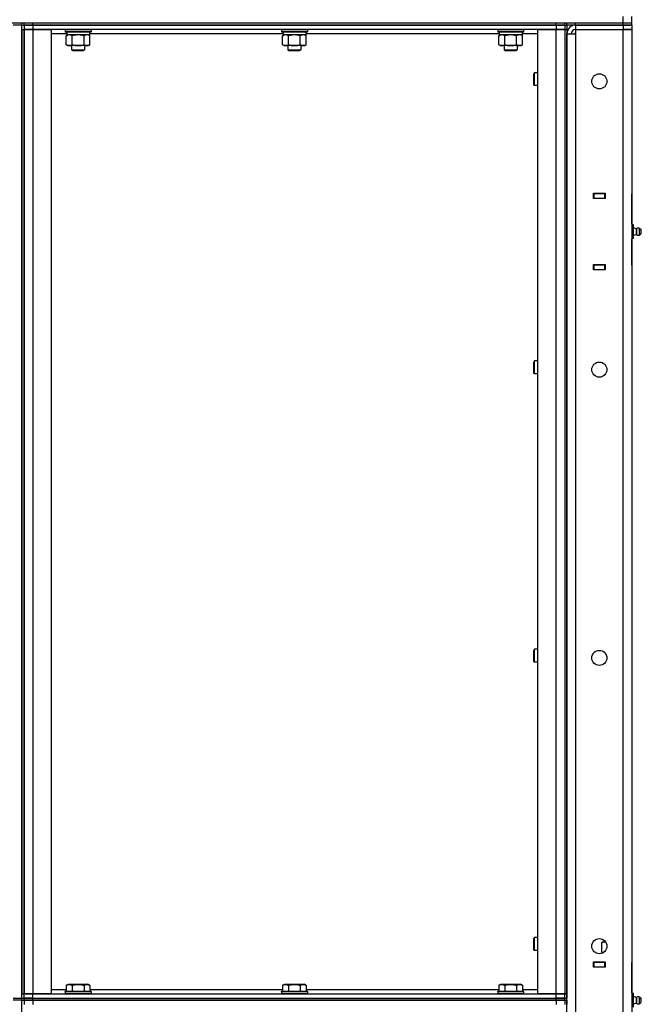
# Model space of a CAD drawing. Units: millimetres. Extents: x 0 to 21731, y -7 to 14850.
# Drawn here: x 11123 to 11698, y 11468 to 12379 of the extents above; entities that cross this region are included whole.
import ezdxf

# ---------------------------------------------------------------- set-up
doc = ezdxf.new("R2010")
doc.units = ezdxf.units.MM
doc.linetypes.add('K5LT_THIN', pattern=[0])
doc.layers.add('R', color=1, linetype='Continuous', true_color=0xff0000)
doc.layers.add('WELDING', color=7, linetype='Continuous', true_color=0xffffff)

msp = doc.modelspace()

# ---------------------------------------------------------------- linework, layer by layer
at = {"layer": 'R', "color": 7, "linetype": 'K5LT_THIN', "lineweight": 30}
for p, q in [((11681.35, 12375.52), (11681.35, 12381.52)), ((11689.35, 12375.52), (11689.35, 12381.52)), ((10103.35, 12375.52), (11681.35, 12375.52)), ((11125.35, 12373.52), (11117.35, 12373.52)), ((11125.35, 12373.52), (11125.35, 12375.52)), ((11125.35, 12373.52), (11125.35, 12375.52)), ((11125.35, 12373.52), (11127.35, 12373.52)), ((11125.35, 11473.52), (11125.35, 12373.52)), ((11125.35, 12373.52), (11127.35, 12373.52)), ((11125.35, 12369.52), (11125.35, 11477.52)), ((11125.35, 12369.52), (11127.35, 12369.52)), ((11127.35, 12373.52), (11127.35, 12375.52)), ((11127.35, 12373.52), (11127.35, 12375.52)), ((11127.35, 12373.52), (11135.35, 12373.52)), ((11127.35, 12373.52), (11127.35, 12369.52)), ((11135.35, 12373.52), (11127.35, 12373.52)), ((11127.35, 12369.52), (11135.35, 12369.52)), ((11127.35, 11477.52), (11127.35, 12369.52)), ((11135.35, 12369.52), (11127.35, 12369.52)), ((11127.35, 12369.52), (11127.35, 11477.52)), ((11135.35, 12375.52), (11619.35, 12375.52)), ((11135.35, 12373.52), (11135.35, 12375.52)), ((11619.35, 12373.52), (11135.35, 12373.52)), ((11135.35, 12373.52), (11135.35, 12369.52)), ((11135.35, 12373.52), (11619.35, 12373.52)), ((11135.35, 12369.52), (11152.35, 12369.52)), ((11135.35, 12369.52), (11135.35, 11477.52)), ((11619.35, 12369.52), (11135.35, 12369.52)), ((11152.35, 12369.52), (11152.35, 11477.52)), ((11165.35, 12369.22), (11165.52, 12369.52)), ((11165.35, 12369.22), (11165.35, 12367.32)), ((11177.35, 12369.22), (11165.35, 12369.22)), ((11189.35, 12369.22), (11177.35, 12369.22)), ((11189.35, 12369.22), (11189.17, 12369.52)), ((11189.35, 12369.22), (11189.35, 12367.32)), ((11365.35, 12369.22), (11365.52, 12369.52)), ((11365.35, 12369.22), (11365.35, 12367.32)), ((11377.35, 12369.22), (11365.35, 12369.22)), ((11389.35, 12369.22), (11377.35, 12369.22)), ((11389.35, 12369.22), (11389.17, 12369.52)), ((11389.35, 12369.22), (11389.35, 12367.32)), ((11565.35, 12369.22), (11565.52, 12369.52)), ((11565.35, 12369.22), (11565.35, 12367.32)), ((11577.35, 12369.22), (11565.35, 12369.22)), ((11589.35, 12369.22), (11577.35, 12369.22)), ((11589.35, 12369.22), (11589.17, 12369.52)), ((11589.35, 12369.22), (11589.35, 12367.32)), ((11602.35, 11477.52), (11602.35, 12369.52)), ((11602.35, 12369.52), (11619.35, 12369.52)), ((11619.35, 12373.52), (11619.35, 12375.52)), ((11619.35, 12373.52), (11627.35, 12373.52)), ((11619.35, 12373.52), (11619.35, 12369.52)), ((11627.35, 12373.52), (11619.35, 12373.52)), ((11619.35, 12369.52), (11627.35, 12369.52)), ((11619.35, 11477.52), (11619.35, 12369.52)), ((11627.35, 12369.52), (11619.35, 12369.52)), ((11627.35, 12373.52), (11627.35, 12375.52)), ((11627.35, 12373.52), (11627.35, 12375.52)), ((11627.35, 12373.52), (11629.35, 12373.52)), ((11627.35, 12373.52), (11629.35, 12373.52)), ((11627.35, 12373.52), (11627.35, 12369.52)), ((11627.35, 12369.52), (11627.35, 11477.52)), ((11627.35, 12369.52), (11629.35, 12369.52)), ((11627.35, 12369.52), (11627.35, 11477.52)), ((11629.35, 12373.52), (11629.35, 12375.52)), ((11629.35, 12373.52), (11629.35, 12369.52)), ((11637.35, 12373.52), (11629.35, 12373.52)), ((11629.35, 12369.52), (11629.35, 11477.52)), ((11637.35, 12375.52), (11681.35, 12375.52)), ((11637.35, 12373.52), (11637.35, 12375.52)), ((11637.35, 12373.52), (11681.35, 12373.52)), ((11681.35, 12373.52), (11637.35, 12373.52)), ((11637.35, 12373.52), (11637.35, 12369.52)), ((11637.35, 12369.52), (11637.35, 12365.52)), ((11637.35, 12369.52), (11681.35, 12369.52)), ((11681.35, 12375.52), (11689.35, 12375.52)), ((11681.35, 12375.52), (11689.35, 12375.52)), ((11681.35, 12373.52), (11681.35, 12375.52)), ((11689.35, 12373.52), (11681.35, 12373.52)), ((11681.35, 12373.52), (11689.35, 12373.52)), ((11681.35, 12373.52), (11681.35, 12369.52)), ((11681.35, 10575.52), (11681.35, 12369.52)), ((11681.35, 12369.52), (11689.35, 12369.52)), ((11689.35, 12369.52), (11681.35, 12369.52)), ((11689.35, 12373.52), (11689.35, 12375.52)), ((11689.35, 12373.52), (11689.35, 12369.52)), ((11689.35, 12369.52), (11689.35, 10575.52)), ((11689.35, 12369.52), (11689.35, 12217.52)), ((11166.85, 12365.52), (11152.35, 12365.52)), ((11165.35, 12367.32), (11165.52, 12367.02)), ((11177.35, 12367.32), (11165.35, 12367.32)), ((11177.35, 12367.02), (11165.52, 12367.02)), ((11166.38, 12363.67), (11167.85, 12364.52)), ((11166.38, 12355.37), (11166.38, 12363.67)), ((11166.85, 12367.02), (11166.85, 12364.52)), ((11187.85, 12364.52), (11166.85, 12364.52)), ((11171.86, 12355.37), (11171.86, 12363.67)), ((11189.35, 12367.32), (11177.35, 12367.32)), ((11189.17, 12367.02), (11177.35, 12367.02)), ((11182.83, 12355.37), (11182.83, 12363.67)), ((11188.32, 12363.67), (11186.85, 12364.52)), ((11187.85, 12367.02), (11187.85, 12364.52)), ((11366.85, 12365.52), (11187.85, 12365.52)), ((11188.32, 12355.37), (11188.32, 12363.67)), ((11189.35, 12367.32), (11189.17, 12367.02)), ((11365.35, 12367.32), (11365.52, 12367.02)), ((11377.35, 12367.32), (11365.35, 12367.32)), ((11377.35, 12367.02), (11365.52, 12367.02)), ((11366.38, 12363.67), (11367.85, 12364.52)), ((11366.38, 12355.37), (11366.38, 12363.67)), ((11366.85, 12367.02), (11366.85, 12364.52)), ((11387.85, 12364.52), (11366.85, 12364.52)), ((11371.86, 12355.37), (11371.86, 12363.67)), ((11389.35, 12367.32), (11377.35, 12367.32)), ((11389.17, 12367.02), (11377.35, 12367.02)), ((11382.83, 12355.37), (11382.83, 12363.67)), ((11388.32, 12363.67), (11386.85, 12364.52)), ((11387.85, 12367.02), (11387.85, 12364.52)), ((11566.85, 12365.52), (11387.85, 12365.52)), ((11388.32, 12355.37), (11388.32, 12363.67)), ((11389.35, 12367.32), (11389.17, 12367.02)), ((11565.35, 12367.32), (11565.52, 12367.02)), ((11577.35, 12367.32), (11565.35, 12367.32)), ((11577.35, 12367.02), (11565.52, 12367.02)), ((11566.38, 12363.67), (11567.85, 12364.52)), ((11566.38, 12355.37), (11566.38, 12363.67)), ((11566.85, 12367.02), (11566.85, 12364.52)), ((11587.85, 12364.52), (11566.85, 12364.52)), ((11571.86, 12355.37), (11571.86, 12363.67)), ((11589.35, 12367.32), (11577.35, 12367.32)), ((11589.17, 12367.02), (11577.35, 12367.02)), ((11582.83, 12355.37), (11582.83, 12363.67)), ((11588.32, 12363.67), (11586.85, 12364.52)), ((11587.85, 12367.02), (11587.85, 12364.52)), ((11602.35, 12365.52), (11587.85, 12365.52)), ((11588.32, 12355.37), (11588.32, 12363.67)), ((11589.35, 12367.32), (11589.17, 12367.02)), ((11629.35, 10579.52), (11629.35, 12365.52)), ((11629.35, 12365.52), (11637.35, 12365.52)), ((11637.35, 12366.52), (11636.35, 12365.52)), ((11637.35, 12365.52), (11637.35, 10579.52)), ((11166.38, 12355.37), (11167.85, 12354.52)), ((11169.12, 12354.52), (11167.85, 12354.52)), ((11177.35, 12354.52), (11169.12, 12354.52)), ((11171.35, 12354.52), (11171.35, 12350.6)), ((11171.35, 12350.6), (11183.35, 12350.6)), ((11171.35, 12350.6), (11172.35, 12350.02)), ((11172.35, 12350.02), (11182.35, 12350.02)), ((11185.57, 12354.52), (11177.35, 12354.52)), ((11183.35, 12350.6), (11182.35, 12350.02)), ((11183.35, 12354.52), (11183.35, 12350.6)), ((11186.85, 12354.52), (11185.57, 12354.52)), ((11188.32, 12355.37), (11186.85, 12354.52)), ((11366.38, 12355.37), (11367.85, 12354.52)), ((11369.12, 12354.52), (11367.85, 12354.52)), ((11377.35, 12354.52), (11369.12, 12354.52)), ((11371.35, 12354.52), (11371.35, 12350.6)), ((11371.35, 12350.6), (11383.35, 12350.6)), ((11371.35, 12350.6), (11372.35, 12350.02)), ((11372.35, 12350.02), (11382.35, 12350.02)), ((11385.57, 12354.52), (11377.35, 12354.52)), ((11383.35, 12350.6), (11382.35, 12350.02)), ((11383.35, 12354.52), (11383.35, 12350.6)), ((11386.85, 12354.52), (11385.57, 12354.52)), ((11388.32, 12355.37), (11386.85, 12354.52)), ((11566.38, 12355.37), (11567.85, 12354.52)), ((11569.12, 12354.52), (11567.85, 12354.52)), ((11577.35, 12354.52), (11569.12, 12354.52)), ((11571.35, 12354.52), (11571.35, 12350.6)), ((11571.35, 12350.6), (11583.35, 12350.6)), ((11571.35, 12350.6), (11572.35, 12350.02)), ((11572.35, 12350.02), (11582.35, 12350.02)), ((11585.57, 12354.52), (11577.35, 12354.52)), ((11583.35, 12350.6), (11582.35, 12350.02)), ((11583.35, 12354.52), (11583.35, 12350.6)), ((11586.85, 12354.52), (11585.57, 12354.52)), ((11588.32, 12355.37), (11586.85, 12354.52)), ((11599.42, 12329.52), (11598.85, 12328.52)), ((11598.85, 12326.02), (11598.85, 12328.52)), ((11598.85, 12318.52), (11598.85, 12326.02)), ((11602.35, 12329.52), (11599.42, 12329.52)), ((11599.42, 12326.52), (11599.42, 12329.52)), ((11599.42, 12317.52), (11599.42, 12326.52)), ((11599.42, 12317.52), (11598.85, 12318.52)), ((11602.35, 12317.52), (11599.42, 12317.52)), ((11653.85, 12218.02), (11664.85, 12218.02)), ((11653.85, 12213.02), (11653.85, 12218.02)), ((11653.85, 12217.52), (11654.35, 12217.52)), ((11653.85, 12213.52), (11654.35, 12213.52)), ((11664.35, 12217.52), (11654.35, 12217.52)), ((11654.35, 12217.52), (11654.35, 12213.52)), ((11654.35, 12213.52), (11664.35, 12213.52)), ((11655.35, 12213.02), (11655.35, 12213.52)), ((11664.35, 12217.52), (11664.85, 12217.52)), ((11664.35, 12213.52), (11664.35, 12217.52)), ((11664.35, 12213.52), (11664.85, 12213.52)), ((11664.85, 12218.02), (11664.85, 12213.02)), ((11689.35, 12213.52), (11689.35, 12217.52)), ((11689.35, 12189.52), (11689.35, 12213.52)), ((11689.35, 12189.52), (11689.35, 12213.52)), ((11689.35, 12213.52), (11689.35, 12188.87)), ((11664.85, 12213.02), (11653.85, 12213.02)), ((11690.85, 12188.87), (11689.35, 12188.87)), ((11690.85, 12185.7), (11690.85, 12188.87)), ((11693.6, 12185.16), (11690.85, 12186.01)), ((11690.85, 12185.7), (11689.35, 12185.7)), ((11690.85, 12179.35), (11689.35, 12179.35)), ((11690.85, 12179.35), (11690.85, 12185.7)), ((11693.6, 12179.88), (11690.85, 12179.03)), ((11690.85, 12176.17), (11690.85, 12179.35)), ((11693.6, 12179.88), (11693.6, 12185.16)), ((11693.6, 12185.16), (11693.6, 12183.84)), ((11693.6, 12183.84), (11693.6, 12179.88)), ((11696.08, 12185.71), (11697.85, 12184.62)), ((11696.08, 12185.71), (11696.08, 12184.12)), ((11696.08, 12185.71), (11696.08, 12184.12)), ((11696.08, 12184.12), (11696.08, 12179.33)), ((11696.08, 12184.12), (11696.08, 12179.33)), ((11696.08, 12179.33), (11697.85, 12180.42)), ((11697.85, 12184.62), (11697.85, 12183.57)), ((11697.85, 12183.57), (11697.85, 12180.42)), ((11690.85, 12176.17), (11689.35, 12176.17)), ((11689.35, 12176.17), (11689.35, 12151.52)), ((11689.35, 12151.52), (11689.35, 12175.52)), ((11689.35, 12151.52), (11689.35, 12175.52)), ((11653.85, 12152.02), (11664.85, 12152.02)), ((11653.85, 12147.02), (11653.85, 12152.02)), ((11654.35, 12151.52), (11653.85, 12151.52)), ((11654.35, 12151.52), (11654.35, 12147.52)), ((11664.35, 12151.52), (11654.35, 12151.52)), ((11655.35, 12151.52), (11655.35, 12152.02)), ((11664.85, 12151.52), (11664.35, 12151.52)), ((11664.35, 12147.52), (11664.35, 12151.52)), ((11664.85, 12152.02), (11664.85, 12147.02)), ((11689.35, 12151.52), (11689.35, 12147.52)), ((11654.35, 12147.52), (11653.85, 12147.52)), ((11664.85, 12147.02), (11653.85, 12147.02)), ((11654.35, 12147.52), (11664.35, 12147.52)), ((11664.85, 12147.52), (11664.35, 12147.52)), ((11689.35, 12147.52), (11689.35, 11506.52)), ((11599.42, 12062.85), (11598.85, 12061.85)), ((11598.85, 12059.35), (11598.85, 12061.85)), ((11598.85, 12051.85), (11598.85, 12059.35)), ((11602.35, 12062.85), (11599.42, 12062.85)), ((11599.42, 12059.85), (11599.42, 12062.85)), ((11599.42, 12050.85), (11599.42, 12059.85)), ((11599.42, 12050.85), (11598.85, 12051.85)), ((11602.35, 12050.85), (11599.42, 12050.85)), ((11599.42, 11796.19), (11598.85, 11795.19)), ((11598.85, 11792.69), (11598.85, 11795.19)), ((11602.35, 11796.19), (11599.42, 11796.19)), ((11599.42, 11793.19), (11599.42, 11796.19)), ((11598.85, 11785.19), (11598.85, 11792.69)), ((11599.42, 11784.19), (11598.85, 11785.19)), ((11599.42, 11784.19), (11599.42, 11793.19)), ((11602.35, 11784.19), (11599.42, 11784.19)), ((11599.42, 11529.52), (11598.85, 11528.52)), ((11598.85, 11526.02), (11598.85, 11528.52)), ((11598.85, 11518.52), (11598.85, 11526.02)), ((11602.35, 11529.52), (11599.42, 11529.52)), ((11599.42, 11526.52), (11599.42, 11529.52)), ((11599.42, 11517.52), (11599.42, 11526.52)), ((11661.38, 11524.67), (11662.85, 11525.52)), ((11661.38, 11524.67), (11662.85, 11525.52)), ((11661.38, 11524.67), (11661.38, 11516.37)), ((11662.35, 11527.52), (11662.35, 11527.85)), ((11662.95, 11527.52), (11662.35, 11527.52)), ((11662.85, 11525.52), (11664.12, 11525.52)), ((11664.12, 11525.52), (11665.09, 11525.52)), ((11599.42, 11517.52), (11598.85, 11518.52)), ((11602.35, 11517.52), (11599.42, 11517.52)), ((11661.38, 11516.37), (11662.85, 11515.52)), ((11661.38, 11516.37), (11662.85, 11515.52)), ((11661.85, 11515.52), (11662.95, 11515.52)), ((11661.85, 11514.98), (11661.85, 11515.52)), ((11653.85, 11507.02), (11664.85, 11507.02)), ((11653.85, 11502.02), (11653.85, 11507.02)), ((11653.85, 11506.52), (11654.35, 11506.52)), ((11664.35, 11506.52), (11654.35, 11506.52)), ((11654.35, 11506.52), (11654.35, 11502.52)), ((11664.35, 11506.52), (11664.85, 11506.52)), ((11664.35, 11502.52), (11664.35, 11506.52)), ((11664.85, 11507.02), (11664.85, 11502.02)), ((11689.35, 11502.52), (11689.35, 11506.52)), ((11653.85, 11502.52), (11654.35, 11502.52)), ((11664.85, 11502.02), (11653.85, 11502.02)), ((11654.35, 11502.52), (11664.35, 11502.52)), ((11655.35, 11502.02), (11655.35, 11502.52)), ((11664.35, 11502.52), (11664.85, 11502.52)), ((11689.35, 11478.52), (11689.35, 11502.52)), ((11689.35, 11478.52), (11689.35, 11502.52)), ((11689.35, 11502.52), (11689.35, 11477.87)), ((11166.38, 11485.37), (11168.37, 11486.52)), ((11166.38, 11485.37), (11166.38, 11480.02)), ((11168.37, 11486.52), (11186.32, 11486.52)), ((11171.86, 11485.37), (11171.86, 11480.02)), ((11182.83, 11485.37), (11182.83, 11480.02)), ((11188.32, 11485.37), (11186.32, 11486.52)), ((11188.32, 11485.37), (11188.32, 11480.02)), ((11366.38, 11485.37), (11368.37, 11486.52)), ((11366.38, 11485.37), (11366.38, 11480.02)), ((11368.37, 11486.52), (11386.32, 11486.52)), ((11371.86, 11485.37), (11371.86, 11480.02)), ((11382.83, 11485.37), (11382.83, 11480.02)), ((11388.32, 11485.37), (11386.32, 11486.52)), ((11388.32, 11485.37), (11388.32, 11480.02)), ((11566.38, 11485.37), (11568.37, 11486.52)), ((11566.38, 11485.37), (11566.38, 11480.02)), ((11568.37, 11486.52), (11586.32, 11486.52)), ((11571.86, 11485.37), (11571.86, 11480.02)), ((11582.83, 11485.37), (11582.83, 11480.02)), ((11588.32, 11485.37), (11586.32, 11486.52)), ((11588.32, 11485.37), (11588.32, 11480.02)), ((11125.35, 11477.52), (11127.35, 11477.52)), ((11135.35, 11477.52), (11127.35, 11477.52)), ((11127.35, 11473.52), (11127.35, 11477.52)), ((11127.35, 11477.52), (11135.35, 11477.52)), ((11152.35, 11477.52), (11135.35, 11477.52)), ((11135.35, 11477.52), (11619.35, 11477.52)), ((11135.35, 11473.52), (11135.35, 11477.52)), ((11152.35, 11481.52), (11166.38, 11481.52)), ((11165.35, 11479.72), (11165.52, 11480.02)), ((11165.35, 11479.72), (11165.35, 11477.82)), ((11165.35, 11479.72), (11189.35, 11479.72)), ((11165.35, 11477.82), (11189.35, 11477.82)), ((11165.35, 11477.82), (11165.52, 11477.52)), ((11165.52, 11480.02), (11189.17, 11480.02)), ((11188.32, 11481.52), (11366.38, 11481.52)), ((11189.35, 11479.72), (11189.17, 11480.02)), ((11189.35, 11477.82), (11189.17, 11477.52)), ((11189.35, 11479.72), (11189.35, 11477.82)), ((11365.35, 11479.72), (11365.52, 11480.02)), ((11365.35, 11479.72), (11365.35, 11477.82)), ((11365.35, 11479.72), (11389.35, 11479.72)), ((11365.35, 11477.82), (11389.35, 11477.82)), ((11365.35, 11477.82), (11365.52, 11477.52)), ((11365.52, 11480.02), (11389.17, 11480.02)), ((11388.32, 11481.52), (11566.38, 11481.52)), ((11389.35, 11479.72), (11389.17, 11480.02)), ((11389.35, 11477.82), (11389.17, 11477.52)), ((11389.35, 11479.72), (11389.35, 11477.82)), ((11565.35, 11479.72), (11565.52, 11480.02)), ((11565.35, 11479.72), (11565.35, 11477.82)), ((11565.35, 11479.72), (11589.35, 11479.72)), ((11565.35, 11477.82), (11589.35, 11477.82)), ((11565.35, 11477.82), (11565.52, 11477.52)), ((11565.52, 11480.02), (11589.17, 11480.02)), ((11588.32, 11481.52), (11602.35, 11481.52)), ((11589.35, 11479.72), (11589.17, 11480.02)), ((11589.35, 11477.82), (11589.17, 11477.52)), ((11589.35, 11479.72), (11589.35, 11477.82)), ((11619.35, 11477.52), (11602.35, 11477.52)), ((11627.35, 11477.52), (11619.35, 11477.52)), ((11619.35, 11477.52), (11627.35, 11477.52)), ((11619.35, 11473.52), (11619.35, 11477.52)), ((11627.35, 11477.52), (11629.35, 11477.52)), ((11627.35, 11473.52), (11627.35, 11477.52)), ((11629.35, 11477.52), (11629.35, 11473.52)), ((11690.85, 11477.87), (11689.35, 11477.87)), ((11690.85, 11474.7), (11690.85, 11477.87)), ((11117.35, 11473.52), (11125.35, 11473.52)), ((11125.35, 11471.52), (11117.35, 11471.52)), ((11125.35, 11471.52), (11125.35, 11473.52)), ((11125.35, 11473.52), (11127.35, 11473.52)), ((11125.35, 11473.52), (11127.35, 11473.52)), ((11125.35, 11471.52), (11125.35, 11473.52)), ((11125.35, 10571.52), (11125.35, 11471.52)), ((11125.35, 11471.52), (11127.35, 11471.52)), ((11125.35, 11471.52), (11127.35, 11471.52)), ((11127.35, 11473.52), (11135.35, 11473.52)), ((11127.35, 11471.52), (11127.35, 11473.52)), ((11135.35, 11473.52), (11127.35, 11473.52)), ((11127.35, 11471.52), (11127.35, 11473.52)), ((11135.35, 11471.52), (11127.35, 11471.52)), ((11127.35, 11471.52), (11135.35, 11471.52)), ((11127.35, 11471.52), (11127.35, 11467.52)), ((11135.35, 11473.52), (11619.35, 11473.52)), ((11135.35, 11471.52), (11135.35, 11473.52)), ((11135.35, 11473.52), (11619.35, 11473.52)), ((11135.35, 11471.52), (11619.35, 11471.52)), ((11619.35, 11471.52), (11135.35, 11471.52)), ((11135.35, 11471.52), (11135.35, 11467.52)), ((11619.35, 11471.52), (11619.35, 11473.52)), ((11619.35, 11473.52), (11627.35, 11473.52)), ((11627.35, 11473.52), (11619.35, 11473.52)), ((11627.35, 11471.52), (11619.35, 11471.52)), ((11619.35, 11471.52), (11627.35, 11471.52)), ((11619.35, 11471.52), (11619.35, 11467.52)), ((11627.35, 11473.52), (11629.35, 11473.52)), ((11627.35, 11471.52), (11627.35, 11473.52)), ((11627.35, 11471.52), (11629.35, 11471.52)), ((11627.35, 11471.52), (11627.35, 11467.52)), ((11629.35, 11471.52), (11629.35, 11467.52)), ((11690.85, 11474.7), (11689.35, 11474.7)), ((11690.85, 11468.35), (11689.35, 11468.35)), ((11693.6, 11474.16), (11690.85, 11475.01)), ((11690.85, 11468.35), (11690.85, 11474.7)), ((11693.6, 11468.88), (11690.85, 11468.03)), ((11690.85, 11465.17), (11690.85, 11468.35)), ((11693.6, 11468.88), (11693.6, 11474.16)), ((11693.6, 11474.16), (11693.6, 11472.84)), ((11693.6, 11472.84), (11693.6, 11468.88)), ((11696.08, 11474.71), (11697.85, 11473.62)), ((11696.08, 11474.71), (11696.08, 11473.12)), ((11696.08, 11474.71), (11696.08, 11473.12)), ((11696.08, 11473.12), (11696.08, 11468.33)), ((11696.08, 11473.12), (11696.08, 11468.33)), ((11696.08, 11468.33), (11697.85, 11469.42)), ((11697.85, 11473.62), (11697.85, 11472.57)), ((11697.85, 11472.57), (11697.85, 11469.42))]:
    msp.add_line(p, q, dxfattribs=at)
for centre in [(11659.35, 12321.52), (11659.35, 12054.85), (11659.35, 11788.19), (11659.35, 11521.52)]:
    msp.add_circle(centre, 7, dxfattribs=at)
for centre, radius, start, end in [((11637.35, 12365.52), 8, 90, 180), ((11637.35, 12365.52), 4, 90, 180), ((11695.49, 12182.52), 3.25, 79.56071, 125.6154), ((11695.49, 12182.52), 3.25, 234.3846, 256.88518), ((11695.49, 12182.52), 3.25, 234.3846, 280.43929), ((11696.65, 12182.52), 1.5, 0, 36.8699), ((11696.65, 12182.52), 1.5, 323.1301, 0), ((11695.49, 11471.52), 3.25, 79.56071, 125.6154), ((11695.49, 11471.52), 3.25, 234.3846, 280.43929), ((11695.49, 11471.52), 3.25, 268.66223, 280.43929), ((11696.65, 11471.52), 1.5, 0, 36.8699), ((11696.65, 11471.52), 1.5, 323.1301, 0)]:
    msp.add_arc(centre, radius, start, end, dxfattribs=at)
at = {"layer": 'WELDING', "color": 7, "linetype": 'K5LT_THIN', "lineweight": 30}
for p, q in [((11171.95, 12363.7), (11171.86, 12363.67)), ((11177.35, 12364.52), (11171.95, 12363.7)), ((11182.83, 12363.67), (11177.35, 12364.52)), ((11371.95, 12363.7), (11371.86, 12363.67)), ((11377.35, 12364.52), (11371.95, 12363.7)), ((11382.83, 12363.67), (11377.35, 12364.52)), ((11571.95, 12363.7), (11571.86, 12363.67)), ((11577.35, 12364.52), (11571.95, 12363.7)), ((11582.83, 12363.67), (11577.35, 12364.52)), ((11665.18, 11525.38), (11664.12, 11525.52)), ((11661.38, 11516.37), (11663.14, 11515.64))]:
    msp.add_line(p, q, dxfattribs=at)
for points, knots in [([(11171.86, 12363.67), (11171.54, 12363.86), (11171.07, 12364.09), (11170.49, 12364.3), (11170.15, 12364.4), (11169.85, 12364.46), (11169.55, 12364.5), (11169.24, 12364.52), (11168.94, 12364.52), (11168.64, 12364.5), (11168.29, 12364.44), (11167.88, 12364.34), (11167.22, 12364.12), (11166.71, 12363.87), (11166.38, 12363.67)], [0, 0, 0, 0, 2.72415, 3.912285, 4.716446, 5.530362, 6.353984, 7.180289, 7.997717, 8.810544, 9.605533, 10.761675, 12.184093, 15, 15, 15, 15]), ([(11188.32, 12363.67), (11187.99, 12363.86), (11187.52, 12364.09), (11186.95, 12364.3), (11186.6, 12364.4), (11186.3, 12364.46), (11186, 12364.5), (11185.69, 12364.52), (11185.39, 12364.52), (11185.09, 12364.5), (11184.75, 12364.44), (11184.33, 12364.34), (11183.68, 12364.12), (11183.17, 12363.87), (11182.83, 12363.67)], [0, 0, 0, 0, 2.72415, 3.912285, 4.716446, 5.530362, 6.353984, 7.180289, 7.997717, 8.810544, 9.605533, 10.761675, 12.184093, 15, 15, 15, 15]), ([(11371.86, 12363.67), (11371.54, 12363.86), (11371.07, 12364.09), (11370.49, 12364.3), (11370.15, 12364.4), (11369.85, 12364.46), (11369.55, 12364.5), (11369.24, 12364.52), (11368.94, 12364.52), (11368.64, 12364.5), (11368.29, 12364.44), (11367.88, 12364.34), (11367.22, 12364.12), (11366.71, 12363.87), (11366.38, 12363.67)], [0, 0, 0, 0, 2.72415, 3.912285, 4.716446, 5.530362, 6.353984, 7.180289, 7.997717, 8.810544, 9.605533, 10.761675, 12.184093, 15, 15, 15, 15]), ([(11388.32, 12363.67), (11387.99, 12363.86), (11387.52, 12364.09), (11386.95, 12364.3), (11386.6, 12364.4), (11386.3, 12364.46), (11386, 12364.5), (11385.69, 12364.52), (11385.39, 12364.52), (11385.09, 12364.5), (11384.75, 12364.44), (11384.33, 12364.34), (11383.68, 12364.12), (11383.17, 12363.87), (11382.83, 12363.67)], [0, 0, 0, 0, 2.72415, 3.912285, 4.716446, 5.530362, 6.353984, 7.180289, 7.997717, 8.810544, 9.605533, 10.761675, 12.184093, 15, 15, 15, 15]), ([(11571.86, 12363.67), (11571.54, 12363.86), (11571.07, 12364.09), (11570.49, 12364.3), (11570.15, 12364.4), (11569.85, 12364.46), (11569.55, 12364.5), (11569.24, 12364.52), (11568.94, 12364.52), (11568.64, 12364.5), (11568.29, 12364.44), (11567.88, 12364.34), (11567.22, 12364.12), (11566.71, 12363.87), (11566.38, 12363.67)], [0, 0, 0, 0, 2.72415, 3.912285, 4.716446, 5.530362, 6.353984, 7.180289, 7.997717, 8.810544, 9.605533, 10.761675, 12.184093, 15, 15, 15, 15]), ([(11588.32, 12363.67), (11587.99, 12363.86), (11587.52, 12364.09), (11586.95, 12364.3), (11586.6, 12364.4), (11586.3, 12364.46), (11586, 12364.5), (11585.69, 12364.52), (11585.39, 12364.52), (11585.09, 12364.5), (11584.75, 12364.44), (11584.33, 12364.34), (11583.68, 12364.12), (11583.17, 12363.87), (11582.83, 12363.67)], [0, 0, 0, 0, 2.72415, 3.912285, 4.716446, 5.530362, 6.353984, 7.180289, 7.997717, 8.810544, 9.605533, 10.761675, 12.184093, 15, 15, 15, 15]), ([(11166.38, 12355.37), (11166.66, 12355.2), (11167.1, 12354.98), (11167.66, 12354.77), (11168.05, 12354.65), (11168.4, 12354.58), (11168.76, 12354.53), (11169, 12354.52), (11169.12, 12354.52)], [0, 0, 0, 0, 2.905563, 4.375924, 5.511195, 6.679161, 7.850161, 9, 9, 9, 9]), ([(11169.12, 12354.52), (11169.24, 12354.52), (11169.49, 12354.53), (11169.86, 12354.58), (11170.23, 12354.66), (11170.69, 12354.8), (11171.24, 12355.03), (11171.66, 12355.25), (11171.86, 12355.37)], [0, 0, 0, 0, 1.192024, 2.404251, 3.60809, 4.765234, 6.955738, 9, 9, 9, 9]), ([(11171.86, 12355.37), (11172.44, 12355.2), (11173.31, 12354.98), (11174.43, 12354.77), (11175.2, 12354.65), (11175.92, 12354.58), (11176.63, 12354.53), (11177.11, 12354.52), (11177.35, 12354.52)], [0, 0, 0, 0, 2.905563, 4.375924, 5.511195, 6.679161, 7.850161, 9, 9, 9, 9]), ([(11177.35, 12354.52), (11177.6, 12354.52), (11178.09, 12354.53), (11178.84, 12354.58), (11179.57, 12354.66), (11180.49, 12354.8), (11181.58, 12355.03), (11182.42, 12355.25), (11182.83, 12355.37)], [0, 0, 0, 0, 1.192024, 2.404251, 3.60809, 4.765234, 6.955738, 9, 9, 9, 9]), ([(11182.83, 12355.37), (11183.12, 12355.2), (11183.56, 12354.98), (11184.12, 12354.77), (11184.5, 12354.65), (11184.86, 12354.58), (11185.22, 12354.53), (11185.46, 12354.52), (11185.57, 12354.52)], [0, 0, 0, 0, 2.905563, 4.375924, 5.511195, 6.679161, 7.850161, 9, 9, 9, 9]), ([(11185.57, 12354.52), (11185.7, 12354.52), (11185.95, 12354.53), (11186.32, 12354.58), (11186.68, 12354.66), (11187.15, 12354.8), (11187.69, 12355.03), (11188.11, 12355.25), (11188.32, 12355.37)], [0, 0, 0, 0, 1.192024, 2.404251, 3.60809, 4.765234, 6.955738, 9, 9, 9, 9]), ([(11366.38, 12355.37), (11366.66, 12355.2), (11367.1, 12354.98), (11367.66, 12354.77), (11368.05, 12354.65), (11368.4, 12354.58), (11368.76, 12354.53), (11369, 12354.52), (11369.12, 12354.52)], [0, 0, 0, 0, 2.905563, 4.375924, 5.511195, 6.679161, 7.850161, 9, 9, 9, 9]), ([(11369.12, 12354.52), (11369.24, 12354.52), (11369.49, 12354.53), (11369.86, 12354.58), (11370.23, 12354.66), (11370.69, 12354.8), (11371.24, 12355.03), (11371.66, 12355.25), (11371.86, 12355.37)], [0, 0, 0, 0, 1.192024, 2.404251, 3.60809, 4.765234, 6.955738, 9, 9, 9, 9]), ([(11371.86, 12355.37), (11372.44, 12355.2), (11373.31, 12354.98), (11374.43, 12354.77), (11375.2, 12354.65), (11375.92, 12354.58), (11376.63, 12354.53), (11377.11, 12354.52), (11377.35, 12354.52)], [0, 0, 0, 0, 2.905563, 4.375924, 5.511195, 6.679161, 7.850161, 9, 9, 9, 9]), ([(11377.35, 12354.52), (11377.6, 12354.52), (11378.09, 12354.53), (11378.84, 12354.58), (11379.57, 12354.66), (11380.49, 12354.8), (11381.58, 12355.03), (11382.42, 12355.25), (11382.83, 12355.37)], [0, 0, 0, 0, 1.192024, 2.404251, 3.60809, 4.765234, 6.955738, 9, 9, 9, 9]), ([(11382.83, 12355.37), (11383.12, 12355.2), (11383.56, 12354.98), (11384.12, 12354.77), (11384.5, 12354.65), (11384.86, 12354.58), (11385.22, 12354.53), (11385.46, 12354.52), (11385.57, 12354.52)], [0, 0, 0, 0, 2.905563, 4.375924, 5.511195, 6.679161, 7.850161, 9, 9, 9, 9]), ([(11385.57, 12354.52), (11385.7, 12354.52), (11385.95, 12354.53), (11386.32, 12354.58), (11386.68, 12354.66), (11387.15, 12354.8), (11387.69, 12355.03), (11388.11, 12355.25), (11388.32, 12355.37)], [0, 0, 0, 0, 1.192024, 2.404251, 3.60809, 4.765234, 6.955738, 9, 9, 9, 9]), ([(11566.38, 12355.37), (11566.66, 12355.2), (11567.1, 12354.98), (11567.66, 12354.77), (11568.05, 12354.65), (11568.4, 12354.58), (11568.76, 12354.53), (11569, 12354.52), (11569.12, 12354.52)], [0, 0, 0, 0, 2.905563, 4.375924, 5.511195, 6.679161, 7.850161, 9, 9, 9, 9]), ([(11569.12, 12354.52), (11569.24, 12354.52), (11569.49, 12354.53), (11569.86, 12354.58), (11570.23, 12354.66), (11570.69, 12354.8), (11571.24, 12355.03), (11571.66, 12355.25), (11571.86, 12355.37)], [0, 0, 0, 0, 1.192024, 2.404251, 3.60809, 4.765234, 6.955738, 9, 9, 9, 9]), ([(11571.86, 12355.37), (11572.44, 12355.2), (11573.31, 12354.98), (11574.43, 12354.77), (11575.2, 12354.65), (11575.92, 12354.58), (11576.63, 12354.53), (11577.11, 12354.52), (11577.35, 12354.52)], [0, 0, 0, 0, 2.905563, 4.375924, 5.511195, 6.679161, 7.850161, 9, 9, 9, 9]), ([(11577.35, 12354.52), (11577.6, 12354.52), (11578.09, 12354.53), (11578.84, 12354.58), (11579.57, 12354.66), (11580.49, 12354.8), (11581.58, 12355.03), (11582.42, 12355.25), (11582.83, 12355.37)], [0, 0, 0, 0, 1.192024, 2.404251, 3.60809, 4.765234, 6.955738, 9, 9, 9, 9]), ([(11582.83, 12355.37), (11583.12, 12355.2), (11583.56, 12354.98), (11584.12, 12354.77), (11584.5, 12354.65), (11584.86, 12354.58), (11585.22, 12354.53), (11585.46, 12354.52), (11585.57, 12354.52)], [0, 0, 0, 0, 2.905563, 4.375924, 5.511195, 6.679161, 7.850161, 9, 9, 9, 9]), ([(11585.57, 12354.52), (11585.7, 12354.52), (11585.95, 12354.53), (11586.32, 12354.58), (11586.68, 12354.66), (11587.15, 12354.8), (11587.69, 12355.03), (11588.11, 12355.25), (11588.32, 12355.37)], [0, 0, 0, 0, 1.192024, 2.404251, 3.60809, 4.765234, 6.955738, 9, 9, 9, 9]), ([(11664.12, 11525.52), (11664, 11525.52), (11663.75, 11525.51), (11663.37, 11525.46), (11663.01, 11525.38), (11662.55, 11525.24), (11662, 11525.01), (11661.58, 11524.79), (11661.38, 11524.67)], [0, 0, 0, 0, 1.192024, 2.404251, 3.60809, 4.765234, 6.955738, 9, 9, 9, 9]), ([(11166.38, 11485.37), (11166.7, 11485.55), (11167.1, 11485.75), (11167.6, 11485.94), (11167.86, 11486.03), (11168.13, 11486.1), (11168.42, 11486.16), (11168.71, 11486.2), (11169.01, 11486.22), (11169.31, 11486.22), (11169.62, 11486.19), (11169.97, 11486.13), (11170.41, 11486.03), (11171.06, 11485.79), (11171.56, 11485.54), (11171.86, 11485.37)], [0, 0, 0, 0, 2.912728, 3.529104, 4.366059, 5.20805, 5.90491, 6.841792, 7.68611, 8.552187, 9.436385, 10.31786, 11.611268, 13.263681, 16, 16, 16, 16]), ([(11171.86, 11485.37), (11172.31, 11485.5), (11172.97, 11485.67), (11173.77, 11485.84), (11174.3, 11485.94), (11174.83, 11486.03), (11175.37, 11486.1), (11175.95, 11486.16), (11176.52, 11486.2), (11177.13, 11486.22), (11177.74, 11486.22), (11178.35, 11486.19), (11179.05, 11486.13), (11179.94, 11486.03), (11181.23, 11485.79), (11182.22, 11485.54), (11182.83, 11485.37)], [0, 0, 0, 0, 2.142801, 3.094773, 3.749673, 4.638938, 5.533553, 6.273967, 7.269403, 8.166492, 9.086699, 10.026159, 10.962726, 12.336972, 14.092661, 17, 17, 17, 17]), ([(11182.83, 11485.37), (11183.16, 11485.55), (11183.55, 11485.75), (11184.05, 11485.94), (11184.31, 11486.03), (11184.59, 11486.1), (11184.87, 11486.16), (11185.16, 11486.2), (11185.47, 11486.22), (11185.77, 11486.22), (11186.07, 11486.19), (11186.43, 11486.13), (11186.87, 11486.03), (11187.52, 11485.79), (11188.01, 11485.54), (11188.32, 11485.37)], [0, 0, 0, 0, 2.912728, 3.529104, 4.366059, 5.20805, 5.90491, 6.841792, 7.68611, 8.552187, 9.436385, 10.31786, 11.611268, 13.263681, 16, 16, 16, 16]), ([(11366.38, 11485.37), (11366.7, 11485.55), (11367.1, 11485.75), (11367.6, 11485.94), (11367.86, 11486.03), (11368.13, 11486.1), (11368.42, 11486.16), (11368.71, 11486.2), (11369.01, 11486.22), (11369.31, 11486.22), (11369.62, 11486.19), (11369.97, 11486.13), (11370.41, 11486.03), (11371.06, 11485.79), (11371.56, 11485.54), (11371.86, 11485.37)], [0, 0, 0, 0, 2.912728, 3.529104, 4.366059, 5.20805, 5.90491, 6.841792, 7.68611, 8.552187, 9.436385, 10.31786, 11.611268, 13.263681, 16, 16, 16, 16]), ([(11371.86, 11485.37), (11372.31, 11485.5), (11372.97, 11485.67), (11373.77, 11485.84), (11374.3, 11485.94), (11374.83, 11486.03), (11375.37, 11486.1), (11375.95, 11486.16), (11376.52, 11486.2), (11377.13, 11486.22), (11377.74, 11486.22), (11378.35, 11486.19), (11379.05, 11486.13), (11379.94, 11486.03), (11381.23, 11485.79), (11382.22, 11485.54), (11382.83, 11485.37)], [0, 0, 0, 0, 2.142801, 3.094773, 3.749673, 4.638938, 5.533553, 6.273967, 7.269403, 8.166492, 9.086699, 10.026159, 10.962726, 12.336972, 14.092661, 17, 17, 17, 17]), ([(11382.83, 11485.37), (11383.16, 11485.55), (11383.55, 11485.75), (11384.05, 11485.94), (11384.31, 11486.03), (11384.59, 11486.1), (11384.87, 11486.16), (11385.16, 11486.2), (11385.47, 11486.22), (11385.77, 11486.22), (11386.07, 11486.19), (11386.43, 11486.13), (11386.87, 11486.03), (11387.52, 11485.79), (11388.01, 11485.54), (11388.32, 11485.37)], [0, 0, 0, 0, 2.912728, 3.529104, 4.366059, 5.20805, 5.90491, 6.841792, 7.68611, 8.552187, 9.436385, 10.31786, 11.611268, 13.263681, 16, 16, 16, 16]), ([(11566.38, 11485.37), (11566.7, 11485.55), (11567.1, 11485.75), (11567.6, 11485.94), (11567.86, 11486.03), (11568.13, 11486.1), (11568.42, 11486.16), (11568.71, 11486.2), (11569.01, 11486.22), (11569.31, 11486.22), (11569.62, 11486.19), (11569.97, 11486.13), (11570.41, 11486.03), (11571.06, 11485.79), (11571.56, 11485.54), (11571.86, 11485.37)], [0, 0, 0, 0, 2.912728, 3.529104, 4.366059, 5.20805, 5.90491, 6.841792, 7.68611, 8.552187, 9.436385, 10.31786, 11.611268, 13.263681, 16, 16, 16, 16]), ([(11571.86, 11485.37), (11572.31, 11485.5), (11572.97, 11485.67), (11573.77, 11485.84), (11574.3, 11485.94), (11574.83, 11486.03), (11575.37, 11486.1), (11575.95, 11486.16), (11576.52, 11486.2), (11577.13, 11486.22), (11577.74, 11486.22), (11578.35, 11486.19), (11579.05, 11486.13), (11579.94, 11486.03), (11581.23, 11485.79), (11582.22, 11485.54), (11582.83, 11485.37)], [0, 0, 0, 0, 2.142801, 3.094773, 3.749673, 4.638938, 5.533553, 6.273967, 7.269403, 8.166492, 9.086699, 10.026159, 10.962726, 12.336972, 14.092661, 17, 17, 17, 17]), ([(11582.83, 11485.37), (11583.16, 11485.55), (11583.55, 11485.75), (11584.05, 11485.94), (11584.31, 11486.03), (11584.59, 11486.1), (11584.87, 11486.16), (11585.16, 11486.2), (11585.47, 11486.22), (11585.77, 11486.22), (11586.07, 11486.19), (11586.43, 11486.13), (11586.87, 11486.03), (11587.52, 11485.79), (11588.01, 11485.54), (11588.32, 11485.37)], [0, 0, 0, 0, 2.912728, 3.529104, 4.366059, 5.20805, 5.90491, 6.841792, 7.68611, 8.552187, 9.436385, 10.31786, 11.611268, 13.263681, 16, 16, 16, 16])]:
    msp.add_open_spline(points, degree=3, knots=knots, dxfattribs=at)

doc.saveas('drawing.dxf')
